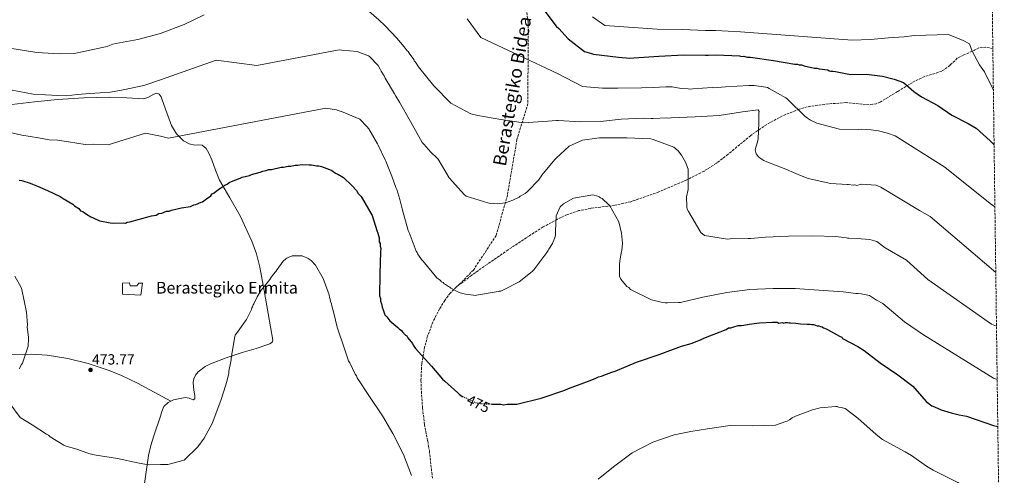
# Model space of a CAD drawing. Units: metres. Extents: x 586690 to 590120, y 4752113 to 4754470.
# Drawn here: x 589435 to 590109, y 4753282 to 4753595 of the extents above; entities that cross this region are included whole.
import ezdxf
from ezdxf.enums import TextEntityAlignment as Align

# ---------------------------------------------------------------- set-up
doc = ezdxf.new("R2010")
doc.units = ezdxf.units.M
doc.header["$MEASUREMENT"] = 0
doc.linetypes.add('DGN Style 3', pattern=[2.435891, 1.739922, -0.695969])
doc.linetypes.add('DGN Style 5', pattern=[1.217945, 0.521977, -0.695969])
for name, color, linetype, lineweight in [('Cota de curva de nivel directora', 7, 'Continuous', 0), ('Cota de punto acotado terreno', 7, 'Continuous', 0), ('Curva de nivel directora', 30, 'Continuous', 30), ('Curva de nivel directora no vista', 30, 'DGN Style 5', 30), ('Curva de nivel intermedia', 30, 'Continuous', 0), ('Iglesia-ermita', 1, 'Continuous', 13), ('Línea de cambio de uso (parcela vista)', 92, 'Continuous', 0), ('Punto acotado terreno (símbolo)', 7, 'Continuous', 0), ('Senda', 7, 'DGN Style 3', 0), ('Texto de Iglesia-ermita', 51, 'Continuous', 0), ('Zona arbolada', 92, 'DGN Style 3', 0)]:
    doc.layers.add(name, color=color, linetype=linetype, lineweight=lineweight)
doc.styles.add('Style-Arial', font='arial.ttf')

# ---------------------------------------------------------------- blocks, each defined once
blk = doc.blocks.new('5PATER')
at = {"layer": 'Punto acotado terreno (símbolo)', "linetype": 'Continuous', "lineweight": 0}
h = blk.add_hatch(color=51, dxfattribs=at)
edge = h.paths.add_edge_path()
edge.add_ellipse((0, 0), major_axis=(-0.11, -0.111), ratio=0.999422, start_angle=0, end_angle=360)

msp = doc.modelspace()

# ---------------------------------------------------------------- linework, layer by layer
at = {"layer": 'Curva de nivel directora', "color": 30, "linetype": 'Continuous', "lineweight": 30, "flags": 128}
for points, elevation in [([(589792.44, 4753603.23), (589802.21, 4753590.1), (589804.08, 4753588.58), (589810.36, 4753581.58), (589821.6, 4753572.8), (589824.7, 4753571.92), (589826.26, 4753571.32), (589827.8, 4753571.04), (589844.82, 4753568.83), (589852.54, 4753568.33), (589855.32, 4753568.37), (589872.59, 4753569.55), (589889.55, 4753570.43), (589904.37, 4753570.34), (589906.22, 4753570.37), (589911.77, 4753570.46), (589927.84, 4753569.77), (589929.07, 4753569.48), (589930.62, 4753569.51), (589933.1, 4753568.93), (589935.26, 4753568.96), (589951.03, 4753566.73), (589965.58, 4753564.17), (589967.43, 4753564.2), (589968.67, 4753563.6), (589970.22, 4753563.62), (589972.08, 4753563.03), (589979.2, 4753561.29), (589980.75, 4753561.31), (589982.29, 4753561.02), (589988.17, 4753560.19), (589989.11, 4753559.58), (589990.35, 4753559.29), (589991.58, 4753559.31), (589993.44, 4753559.03), (590003.68, 4753557.08), (590014.68, 4753557.24), (590025.67, 4753555.98), (590033.7, 4753553.77), (590040.12, 4753551.56), (590047.14, 4753545.48), (590052.48, 4753541.83), (590063.61, 4753535.85), (590073.24, 4753529.16), (590084.4, 4753523.48), (590089.92, 4753520.2), (590099.44, 4753511.64), (590102.16, 4753508.9)], 500), ([(589538.66, 4753463.95), (589545.43, 4753465.59), (589546.97, 4753465.92), (589550.05, 4753466.28), (589551.59, 4753466.61), (589554.04, 4753467.57), (589555.27, 4753467.9), (589558.95, 4753469.5), (589559.87, 4753469.82), (589560.79, 4753470.45), (589562.62, 4753471.72), (589565.67, 4753473.92), (589566.58, 4753475.17), (589567.81, 4753475.81), (589569.33, 4753477.07), (589572.38, 4753479.27), (589575.13, 4753481.17), (589576.67, 4753481.81), (589578.19, 4753483.06), (589579.73, 4753483.7), (589585.56, 4753485.95), (589587.09, 4753486.59), (589592.01, 4753487.9), (589593.54, 4753488.54), (589599.38, 4753490.17), (589601.23, 4753490.82), (589603.38, 4753491.16), (589605.22, 4753491.81), (589607.08, 4753491.83), (589613.84, 4753493.48), (589615.39, 4753493.5), (589618.46, 4753494.17), (589620.31, 4753494.19), (589623.39, 4753494.86), (589624.93, 4753494.88), (589626.47, 4753495.21), (589628.32, 4753495.24), (589632.96, 4753495), (589634.5, 4753495.03), (589637.9, 4753494.46), (589639.45, 4753494.48), (589641.31, 4753493.89), (589646.9, 4753491.82), (589648.45, 4753491.22), (589650.94, 4753489.41), (589652.5, 4753488.82), (589656.55, 4753486.41), (589662.18, 4753480.94), (589665.32, 4753477.59), (589666.59, 4753475.45), (589668.47, 4753473.31), (589676.08, 4753460.47), (589679.32, 4753450.02), (589679.97, 4753448.18), (589680.94, 4753445.1), (589680.98, 4753442.33), (589681.62, 4753441.1), (589681.64, 4753439.25), (589681.98, 4753437.71), (589681.7, 4753435.55), (589681.31, 4753420.42), (589681.23, 4753405.29), (589681.87, 4753403.45), (589681.9, 4753401.6), (589682.55, 4753399.75), (589682.89, 4753397.6), (589683.53, 4753395.76), (589684.82, 4753392.38), (589686.08, 4753390.86), (589688.28, 4753388.11), (589693.6, 4753383.56), (589694.54, 4753382.65), (589696.1, 4753381.44), (589696.72, 4753380.83), (589698.92, 4753378.39), (589699.86, 4753377.79), (589700.49, 4753376.57), (589703.64, 4753372.6), (589704.27, 4753371.38), (589705.85, 4753369.24), (589716.84, 4753357.06), (589724.38, 4753348.22), (589725.95, 4753346.7), (589734.71, 4753338.81), (589735.96, 4753337.59), (589737.83, 4753336.39), (589738.02, 4753336.3)], 475), ([(589434.33, 4753484.6), (589436.18, 4753484.31), (589441.76, 4753482.55), (589443.32, 4753481.95), (589446.73, 4753480.46), (589453.57, 4753477.48), (589462.28, 4753473.29), (589464.46, 4753472.09), (589471, 4753468.17), (589472.25, 4753466.96), (589475.06, 4753465.15), (589476.31, 4753463.62), (589477.87, 4753463.03), (589479.11, 4753462.12), (589481.61, 4753460.62), (589482.86, 4753459.71), (589485.34, 4753458.51), (589489.38, 4753456.72), (589490.62, 4753456.43), (589495.57, 4753455.58), (589496.5, 4753455.28), (589498.98, 4753455.01), (589505.45, 4753455.42), (589507, 4753455.13), (589508.23, 4753455.77), (589510.07, 4753456.11), (589523.29, 4753459.7), (589524.83, 4753460.03), (589528.22, 4753460.7), (589530.05, 4753461.66), (589531.9, 4753461.99), (589535.28, 4753463.28), (589537.13, 4753463.31), (589538.66, 4753463.95)], 475), ([(589757.99, 4753331.14), (589764.15, 4753330.92), (589766.01, 4753330.64), (589768.47, 4753330.98), (589775.26, 4753331.08), (589791.87, 4753335.04), (589808.15, 4753340.53), (589810.6, 4753341.81), (589825.33, 4753347.28), (589829.32, 4753348.88), (589831.16, 4753349.83), (589833.31, 4753350.17), (589834.85, 4753350.81), (589840.37, 4753353.06), (589842.52, 4753353.71), (589857.24, 4753359.79), (589872.6, 4753364.97), (589887.95, 4753370.75), (589894.71, 4753372.71), (589896.55, 4753373.35), (589901.46, 4753375.28), (589903.3, 4753376.23), (589918.64, 4753382.33), (589920.17, 4753383.28), (589921.71, 4753383.3), (589923.86, 4753383.95), (589926.94, 4753384.92), (589929.1, 4753384.96), (589930.63, 4753385.29), (589934.33, 4753385.96), (589939.57, 4753386.66), (589941.42, 4753386.69), (589950.36, 4753387.13), (589953.45, 4753387.18), (589954.69, 4753386.58), (589955.92, 4753386.9), (589957.16, 4753386.92), (589958.09, 4753386.63), (589959.32, 4753386.96), (589960.55, 4753386.97), (589961.79, 4753386.68), (589962.72, 4753386.7), (589966.42, 4753386.45), (589969.51, 4753386.18), (589974.15, 4753385.95), (589976, 4753385.97), (589977.24, 4753385.68), (589978.47, 4753385.7), (589979.72, 4753385.1), (589980.96, 4753384.81), (589982.19, 4753384.83), (589983.13, 4753384.23), (589984.36, 4753383.94), (589985.3, 4753383.34), (589987.16, 4753382.75), (589988.1, 4753382.14), (589992.14, 4753380.04), (589996.19, 4753377.63), (589997.74, 4753377.04), (589998.37, 4753376.12), (590004, 4753373.09), (590008.92, 4753370.53), (590013.06, 4753367.73), (590024.2, 4753359.3), (590036.24, 4753351.25), (590045.63, 4753344.09), (590046.6, 4753343.33), (590055.52, 4753332.93), (590059.55, 4753329.96), (590061.32, 4753329.09), (590065.95, 4753327.2), (590072.8, 4753325.13), (590078.16, 4753323.73), (590083.28, 4753322.85), (590101.8, 4753316.45), (590104.7, 4753315.66)], 475)]:
    msp.add_lwpolyline(points, dxfattribs=dict(at, elevation=elevation))
at = {"layer": 'Curva de nivel directora no vista', "color": 30, "linetype": 'DGN Style 5', "lineweight": 30, "elevation": 475, "flags": 128}
msp.add_lwpolyline([(589738.02, 4753336.3), (589747.47, 4753331.9), (589752.11, 4753331.35), (589757.99, 4753331.14)], dxfattribs=at)
at = {"layer": 'Curva de nivel intermedia', "color": 30, "linetype": 'Continuous', "lineweight": 0, "flags": 128}
for points, elevation in [([(589673.84, 4753600.55), (589680.72, 4753594.48), (589685.1, 4753590.38), (589693.1, 4753582.02), (589697.98, 4753576.07), (589700.18, 4753573.33), (589700.8, 4753572.72), (589701.44, 4753571.65), (589704.59, 4753567.37), (589704.91, 4753566.45), (589705.7, 4753565.38), (589707.91, 4753562.33), (589708.85, 4753561.26), (589718.29, 4753549.21), (589730.05, 4753537.35), (589743.74, 4753530.15), (589748.54, 4753528.99), (589764.17, 4753526.29), (589779.79, 4753523.91), (589796.44, 4753524.93), (589802.3, 4753525.48), (589803.53, 4753525.5), (589818.83, 4753524.65), (589834.56, 4753525.04), (589846.58, 4753526.3), (589861.7, 4753527.15), (589867.26, 4753526.77), (589868.49, 4753526.94), (589878.05, 4753527.24), (589879.44, 4753527.11), (589880.99, 4753527.29), (589897.33, 4753528), (589913.83, 4753529.02), (589929.85, 4753531.42), (589940.63, 4753532.82), (589941.11, 4753531.74), (589940.97, 4753530.51), (589941.06, 4753524.95), (589941.07, 4753523.87)], 490), ([(589429.13, 4753574.94), (589444.92, 4753572.4), (589446.46, 4753572.12), (589461.91, 4753571.12), (589471.79, 4753571.42), (589473.17, 4753571.6), (589489.02, 4753575.08), (589490.25, 4753575.25), (589493.32, 4753575.91), (589495.01, 4753576.56), (589498.54, 4753577.84), (589500.54, 4753578.18), (589515.47, 4753581.03), (589531.04, 4753585.14), (589531.61, 4753585.29), (589547.26, 4753591.39), (589560.9, 4753597.92)], 490), ([(589741.18, 4753595.14), (589750.5, 4753582.39), (589803.07, 4753557.64), (589820.17, 4753548.76), (589834, 4753547.67), (589844.33, 4753547.74)], 495), ([(589827.14, 4753596.62), (589835.51, 4753590.6), (589871.31, 4753588.08), (589888.66, 4753587.79), (589904.46, 4753587.27), (589905.96, 4753587.27), (589911.52, 4753587.22), (589928.54, 4753586.33), (590004.88, 4753580.6), (590017.48, 4753581), (590029.72, 4753582.28), (590040.48, 4753582.84), (590047.64, 4753583.8), (590071.04, 4753584.36), (590080.92, 4753580.36), (590085.36, 4753578.07)], 505), ([(589429.56, 4753546.22), (589443.76, 4753543.63), (589460.79, 4753542.72), (589466.46, 4753542.43), (589474.2, 4753543.38), (589482.62, 4753544.05), (589496.75, 4753544.93), (589505.56, 4753546.59), (589519.64, 4753549.46), (589531.04, 4753553.46), (589569.18, 4753566.83), (589597.03, 4753563.26), (589651.04, 4753573.42), (589653.4, 4753573.95), (589655.25, 4753573.67), (589665.76, 4753572.9), (589673.68, 4753569.94), (589674.3, 4753569.33), (589680.1, 4753563.24), (589681.53, 4753560.79), (589682.33, 4753559.26), (589684.22, 4753556.2), (589685.02, 4753554.52), (589691.51, 4753543.81), (589692.31, 4753542.28), (589694.84, 4753538.15), (589702.29, 4753524.84), (589710.38, 4753510.45), (589711.48, 4753509.23), (589716.35, 4753503.75), (589717.13, 4753502.99), (589719.79, 4753500.56), (589721.2, 4753498.89), (589728.8, 4753486.19), (589739.32, 4753474.47), (589740.41, 4753473.71), (589755.3, 4753469), (589756.23, 4753468.86), (589761.79, 4753468.32), (589767.49, 4753469.03), (589772.56, 4753470.8), (589776.69, 4753473.02), (589777.45, 4753473.65), (589778.37, 4753474.13), (589779.9, 4753475.08), (589780.82, 4753475.56), (589782.19, 4753476.66), (589782.96, 4753477.29), (589790.1, 4753484.65), (589790.85, 4753485.89), (589791.76, 4753486.83), (589792.37, 4753487.92), (589801.31, 4753498.86), (589802.07, 4753499.64), (589811.05, 4753507.96), (589820.09, 4753512.11), (589830.1, 4753513.5), (589831.95, 4753513.68), (589833.19, 4753513.54), (589837.82, 4753513.61), (589850.47, 4753513.65), (589867, 4753512.82), (589868.55, 4753512.53), (589882.67, 4753507.19), (589885.64, 4753504.61), (589888, 4753501.71), (589890.7, 4753496.97)], 485), ([(590085.36, 4753578.07), (590087.04, 4753572.92), (590092.18, 4753563.71), (590095.48, 4753558.76), (590101.4, 4753547.32), (590101.66, 4753546.86)], 505), ([(589844.33, 4753547.74), (589860.53, 4753547.9), (589868.71, 4753548.08), (589877.39, 4753548.5), (589881.52, 4753548.61), (589887.83, 4753547.49), (589892.62, 4753547.1), (589893.7, 4753546.96), (589895.86, 4753547.3), (589908.96, 4753548.12), (589909.89, 4753547.98), (589918.22, 4753548.57), (589934.25, 4753549.58), (589935.34, 4753549.44), (589937.81, 4753549.48), (589945.85, 4753548.37), (589946.93, 4753548.07), (589948.02, 4753547.47), (589959.39, 4753541.01), (589960.48, 4753540.25), (589961.26, 4753539.34), (589972.38, 4753528.7), (589973.32, 4753527.79), (589974.41, 4753527.19), (589976.44, 4753525.83), (589979.7, 4753524.18), (589980.79, 4753523.58), (589996.29, 4753519.65), (590009.26, 4753519.23), (590011.1, 4753519.56), (590017.94, 4753519.15), (590022.87, 4753518.41), (590029.18, 4753516.83), (590034.32, 4753515.06), (590068.35, 4753493.45), (590099.58, 4753468.69), (590102.72, 4753466.31)], 495), ([(589420.93, 4753518.94), (589436.09, 4753515.46), (589447.56, 4753513.66), (589454.89, 4753512.19), (589460.47, 4753511.92), (589468.1, 4753510.76), (589479.52, 4753509.11), (589485.01, 4753509.34), (589495.32, 4753508.82), (589520.71, 4753516.89), (589531.04, 4753514.66), (589536.67, 4753513.44), (589644.47, 4753533.94), (589651.6, 4753532.75), (589652.53, 4753532.45), (589655.16, 4753531.72), (589667.59, 4753526.5), (589672.45, 4753521.48), (589673.86, 4753519.81), (589679.73, 4753509.56), (589680.21, 4753508.48), (589684.99, 4753498.52), (589685.47, 4753497.6), (589689.63, 4753487.33), (589692.37, 4753479.65), (589693.01, 4753478.27), (589695.12, 4753471.36), (589696.76, 4753464.9), (589700.84, 4753450.15), (589701.48, 4753448.61), (589706.3, 4753436.03), (589706.94, 4753435.11), (589707.26, 4753434.19), (589707.89, 4753433.28), (589709.94, 4753430.22), (589710.73, 4753429.31), (589720.47, 4753417.57), (589722.82, 4753415.75), (589723.6, 4753414.99), (589724.69, 4753414.39), (589725.47, 4753413.63), (589726.4, 4753413.18), (589728.28, 4753411.67), (589729.21, 4753411.22), (589729.99, 4753410.61), (589735.59, 4753407.61), (589736.37, 4753407.31), (589738.23, 4753406.88), (589740.09, 4753406.45), (589745.5, 4753405.76), (589746.74, 4753405.62), (589747.66, 4753405.79), (589762.44, 4753408.17), (589763.21, 4753408.49), (589764.13, 4753408.51), (589766.59, 4753409.62), (589776.85, 4753414.87), (589777.61, 4753415.5), (589786, 4753422.26), (589786.76, 4753423.05), (589795.68, 4753435.07), (589796.74, 4753436.47), (589797.19, 4753437.4), (589799.6, 4753441.14), (589799.9, 4753441.92), (589801.24, 4753445.03), (589801.67, 4753447.19), (589801.8, 4753448.59), (589801.63, 4753449.66), (589802.09, 4753460.16), (589804.93, 4753466.38), (589805.54, 4753467.01), (589806.46, 4753467.64), (589807.22, 4753468.42), (589813.95, 4753472.23), (589827.34, 4753474.44), (589830.75, 4753473.56), (589831.53, 4753473.26), (589832.62, 4753472.51)], 480), ([(589941.07, 4753523.87), (589940.47, 4753512.59), (589939.6, 4753509.19), (589939.16, 4753507.79), (589938.57, 4753505.47), (589938.75, 4753504.39), (589939.24, 4753502.55), (589940.66, 4753500.56), (589941.9, 4753499.65), (589944.4, 4753498.15), (589946.57, 4753497.25), (589960.7, 4753491.76), (589961.94, 4753491), (589963.19, 4753490.56), (589969.56, 4753487.72), (589974.84, 4753485.64), (589990.32, 4753482.33), (590001.44, 4753481.57), (590002.52, 4753481.58), (590005.77, 4753481.17), (590006.85, 4753481.34), (590008.09, 4753481.05), (590011.1, 4753481.94), (590021.3, 4753481.13), (590024.66, 4753479.88), (590051.06, 4753463.76), (590058.39, 4753459.74), (590103.31, 4753421.37)], 490), ([(589890.7, 4753496.97), (589892.62, 4753492.06), (589892.52, 4753478.17), (589891.52, 4753473.06), (589891.62, 4753466.12), (589891.95, 4753464.73), (589892.75, 4753463.05), (589901.3, 4753448.67), (589903.8, 4753446.7), (589919.43, 4753444.16), (589921.28, 4753444.34), (589933.77, 4753444.68), (589935.47, 4753444.71), (589945.49, 4753445.63), (589961.38, 4753446.18), (589977.89, 4753446.43), (589993.79, 4753445.9), (589999.2, 4753445.36), (590001.06, 4753445.08), (590001.84, 4753444.78), (590002.76, 4753444.8), (590011.1, 4753444.31), (590016.93, 4753443.82), (590021.75, 4753442.53), (590027.65, 4753438.16), (590042.17, 4753429.86), (590056.71, 4753416.44), (590100.32, 4753385.91), (590103.8, 4753384.57)], 485), ([(589832.62, 4753472.51), (589833.71, 4753472.06), (589838.25, 4753467.66), (589839.03, 4753466.9), (589845.06, 4753456.03), (589846.05, 4753452.03), (589846.88, 4753448.18), (589847.6, 4753441.4), (589847.05, 4753436.46), (589846.91, 4753435.53), (589846.62, 4753434.75), (589846.2, 4753431.81), (589846.06, 4753430.73), (589845.65, 4753427.33), (589845.62, 4753418.69), (589846.43, 4753416.69), (589849.57, 4753412.73), (589850.67, 4753411.66), (589851.92, 4753410.91), (589853.17, 4753409.7), (589867.47, 4753402.66), (589873.98, 4753401.06), (589876.92, 4753400.48), (589878.46, 4753400.51), (589886.03, 4753400.62), (589887.26, 4753400.64), (589902.64, 4753404.27), (589919.1, 4753407.6), (589934.82, 4753409.54), (589950.85, 4753410.4), (589965.98, 4753410.32), (589982.2, 4753409.17), (589998.73, 4753408.04), (590007.55, 4753406.93), (590008.94, 4753406.95), (590011.1, 4753406.68), (590016.91, 4753405.55), (590021.6, 4753402.41), (590025.97, 4753399.96), (590040.78, 4753387.45), (590053.76, 4753378.53), (590101.81, 4753348.78), (590104.28, 4753347.89)], 480), ([(589594.54, 4753399.08), (589594.99, 4753399.86), (589597.39, 4753404.68), (589600.1, 4753409.2), (589601.16, 4753410.45), (589606.01, 4753416.54), (589606.61, 4753417.63), (589607.21, 4753418.26), (589607.82, 4753419.2), (589609.63, 4753421.54), (589610.39, 4753422.32), (589611, 4753423.26), (589615.23, 4753429.03), (589617.06, 4753430.6), (589617.67, 4753431.23), (589618.44, 4753431.55), (589621.35, 4753432.83), (589628.14, 4753432.78), (589631.4, 4753431.28), (589632.18, 4753430.98), (589634.36, 4753429.47), (589637.19, 4753426.28), (589642.57, 4753417.1), (589646.6, 4753405.89), (589646.94, 4753404.2), (589647.42, 4753402.97), (589647.6, 4753401.43), (589648.24, 4753399.9), (589648.57, 4753398.36), (589649.88, 4753393.44), (589652.18, 4753383.9), (589657.19, 4753369.01), (589658.97, 4753363.48), (589659.94, 4753360.72), (589660.73, 4753359.34), (589662.64, 4753355.51), (589664.55, 4753351.68), (589665.34, 4753350.46), (589665.83, 4753349.08), (589674.2, 4753336.24), (589683.2, 4753322.95), (589690.17, 4753310.86), (589697.64, 4753296.62), (589702.95, 4753282.19)], 470), ([(589431.26, 4753418.84), (589435.7, 4753411.04), (589436.18, 4753409.66), (589439.35, 4753394.12), (589439.94, 4753385.48), (589439.81, 4753383.78), (589439.99, 4753382.24), (589440.69, 4753377.01), (589440.71, 4753375.77), (589440.47, 4753370.68), (589436.48, 4753359.04), (589435.88, 4753358.11), (589434.38, 4753355.15)], 470), ([(589427.79, 4753331.59), (589434.88, 4753321.98), (589443.14, 4753316.85), (589452.96, 4753310.52), (589454.36, 4753309.77), (589455.61, 4753308.71), (589464.8, 4753302.83), (589465.74, 4753302.38), (589474.42, 4753299.89), (589480, 4753297.96), (589482.02, 4753297.22), (589485.58, 4753296.35), (589501.52, 4753293.81), (589516.38, 4753290.64), (589520.25, 4753289.93), (589531.04, 4753289.67), (589536.15, 4753289.55), (589547.22, 4753292.65), (589556.65, 4753301.74), (589561.04, 4753307.83), (589566.6, 4753317.79), (589572.53, 4753333.47), (589575.92, 4753344.17), (589576.2, 4753345.87), (589577.81, 4753352.07), (589577.94, 4753353.61), (589579.23, 4753360.27), (589579.52, 4753361.35), (589579.5, 4753362.9), (589579.94, 4753363.98), (589579.92, 4753365.53), (589580.21, 4753366.77), (589582.06, 4753377.44), (589582.35, 4753378.37), (589583.11, 4753379.47), (589585.53, 4753382.59), (589589.3, 4753388.2), (589589.9, 4753389.14), (589593.35, 4753395.98), (589593.64, 4753397.06), (589594.09, 4753397.84), (589594.54, 4753399.08)], 470), ([(589830.94, 4753279.65), (589841.46, 4753287.99), (589854.28, 4753297.6), (589868.37, 4753304.91), (589882.95, 4753309.91), (589894.49, 4753312.25), (589905.73, 4753314.11), (589921.29, 4753316.36), (589936.88, 4753316.28), (589952.31, 4753316.67), (589955.68, 4753317.8), (589956.91, 4753318.13), (589958.91, 4753318.93), (589960.29, 4753319.26), (589961.98, 4753320.21), (589963.81, 4753321.63), (589966.1, 4753322.74), (589977.77, 4753327.24), (589982.99, 4753328.55), (589993.78, 4753329.49), (589994.71, 4753329.35), (589995.49, 4753329.05), (589997.5, 4753328.77), (589998.27, 4753328.48), (590000.16, 4753328.13), (590008.76, 4753321.41), (590021.32, 4753310.16), (590025.81, 4753306.88), (590041.24, 4753298.45)], 470), ([(590041.24, 4753298.45), (590045.48, 4753295.8), (590055.76, 4753288.53), (590060.52, 4753285.81), (590077.28, 4753277.33), (590088.24, 4753270.93), (590102.56, 4753261.9), (590105.42, 4753260.72)], 470)]:
    msp.add_lwpolyline(points, dxfattribs=dict(at, elevation=elevation))
at = {"layer": 'Iglesia-ermita', "color": 1, "linetype": 'Continuous', "lineweight": 13, "elevation": 470, "flags": 128}
msp.add_lwpolyline([(589509.86, 4753414.23), (589510.35, 4753412.24), (589514.82, 4753412.24), (589516.31, 4753413.98), (589518.79, 4753413.98), (589517.55, 4753405.79), (589505.14, 4753406.53), (589505.14, 4753413.98), (589509.86, 4753414.23)], close=True, dxfattribs=at)
msp.add_lwpolyline([(589509.86, 4753414.23), (589505.14, 4753413.98), (589505.14, 4753406.53), (589517.55, 4753405.79), (589518.79, 4753413.98), (589516.31, 4753413.98), (589514.82, 4753412.24), (589510.35, 4753412.24), (589509.86, 4753414.23)], dxfattribs=at)
at = {"layer": 'Línea de cambio de uso (parcela vista)', "color": 92, "linetype": 'Continuous', "lineweight": 0}
for points in [[(589429.28, 4753536.51, 485.31), (589444.88, 4753538.27, 486.65), (589460.56, 4753540.01, 487.74), (589478.48, 4753541.14, 488.51), (589496.41, 4753541.56, 488.64), (589508.04, 4753541.13, 488.28), (589519.68, 4753540.4, 487.51), (589522.46, 4753541.2, 487.25), (589526.55, 4753543.62, 486.76), (589528.47, 4753544.19, 486.53), (589530.24, 4753543.59, 486.3), (589531.54, 4753541.74, 486), (589532.33, 4753539.58, 485.68), (589535.41, 4753530.75, 484.14), (589538.66, 4753521.99, 482.21), (589542, 4753516.31, 480.59), (589546.9, 4753511.5, 478.73), (589550.62, 4753509.6, 477.58), (589554.52, 4753508.58, 476.48), (589557.08, 4753508.78, 476.48), (589559.58, 4753508.66, 476.48), (589562.35, 4753506.32, 475.52), (589564.21, 4753503.17, 474.46), (589566.15, 4753498.52, 474.48), (589568.68, 4753491.43, 475.29), (589571.56, 4753484.58, 475.47), (589578.6, 4753472.38, 473.43), (589585.58, 4753460.03, 471.68), (589593.63, 4753442.83, 470.82), (589596.93, 4753433.98, 470.4), (589599.25, 4753424.86, 469.91), (589602.05, 4753408.98, 468.87), (589604.78, 4753393.11, 467.89), (589606.46, 4753384.03, 467.57), (589608.09, 4753374.96, 467.38), (589607.54, 4753373.45, 467.37), (589606.1, 4753372.41, 467.38), (589596.54, 4753369.3, 468.25)], [(589538.22, 4753333.08, 467.89), (589526.76, 4753339.22, 470.18), (589515.3, 4753345.36, 472.46), (589503.99, 4753350.85, 473.78), (589495.16, 4753354.43, 473.86), (589481.5, 4753358.91, 473.15), (589467.54, 4753362.33, 472.21), (589453.42, 4753364.52, 471.51), (589442.74, 4753365.26, 470.97), (589426.72, 4753364.97, 469.95), (589410.92, 4753362.99, 468.42), (589385.82, 4753358.47, 458.61), (589360.72, 4753353.95, 462.35)], [(589596.54, 4753369.3, 468.25), (589586.99, 4753366.56, 469.15), (589576.16, 4753362.82, 469.35), (589565.38, 4753358.65, 469.41), (589561.74, 4753356.84, 469.38), (589556.85, 4753353.15, 469.24), (589555.04, 4753350.89, 469.18), (589553.91, 4753348.37, 469.15), (589553.56, 4753346.12, 469.73), (589553.7, 4753342.71, 471.65), (589554.05, 4753339.28, 472.69), (589554.69, 4753336.99, 472.07), (589554.62, 4753334.74, 471.43), (589553.38, 4753334.1, 471.3), (589550.72, 4753335.04, 471.12), (589548.04, 4753335.65, 470.92), (589540.05, 4753333.9, 470.13), (589536.36, 4753332.24, 469.73), (589533.48, 4753329.36, 469.41), (589532.02, 4753326.1, 469.63), (589531.05, 4753322.76, 469.91), (589526.44, 4753309.43, 469.42), (589524.36, 4753302.71, 469.17), (589522.86, 4753295.85, 468.9), (589518.82, 4753267, 467.77)]]:
    msp.add_polyline3d(points, dxfattribs=at)
at = {"layer": 'Senda', "color": 7, "linetype": 'DGN Style 3', "lineweight": 0}
for points in [[(589777.28, 4753628.44, 501.43), (589782.99, 4753593.13, 498.52), (589782.77, 4753537.03, 491.82), (589775.3, 4753512.58, 488.35), (589768.71, 4753474.3, 485.95), (589761.04, 4753446.72, 483.14), (589745.43, 4753422.96, 481.62), (589735.31, 4753412.56, 480.59)], [(590101.3, 4753574.76, 508.21), (590096.58, 4753575.76, 507.42), (590091.68, 4753575.24, 506.39), (590087.04, 4753572.92, 505.91), (590081.33, 4753570.47, 505.71), (590076.92, 4753568.12, 505.49), (590072.01, 4753563.46, 504.65), (590068.12, 4753560.36, 504.11), (590066.34, 4753559.4, 503.92), (590061.68, 4753557.64, 503.51), (590054.68, 4753555.64, 502.55), (590048.04, 4753552.6, 502.19), (590036.02, 4753545.35, 501.18), (590024, 4753538.09, 500.17), (590021.42, 4753536.95, 500), (590016.51, 4753536.34, 499.85), (590000.76, 4753537.74, 499.66), (589988.62, 4753536.87, 498.96), (589976.54, 4753535.35, 497.64), (589968.54, 4753533.35, 496.14), (589957.24, 4753528.69, 493.2), (589946.41, 4753522.77, 490.57), (589935.4, 4753515.19, 488.37), (589919.9, 4753502.34, 485.41), (589911.94, 4753496.19, 484.28), (589903.43, 4753490.79, 483.49), (589891.29, 4753484.61, 482.76), (589872.5, 4753476.59, 481.82), (589853.21, 4753469.82, 480.97), (589842.41, 4753467.38, 480.52), (589825.82, 4753465.26, 479.92), (589817.69, 4753463.7, 479.66), (589809.88, 4753461.08, 479.45), (589803.12, 4753457.88, 479.78), (589793.32, 4753452.5, 481.21), (589783.82, 4753446.53, 481.98), (589769.26, 4753436.79, 481.49), (589754.8, 4753426.89, 480.97), (589744.2, 4753419.32, 480.73), (589735.31, 4753412.56, 480.59)], [(589735.31, 4753412.56, 480.59), (589733.81, 4753411.41, 480.46), (589729.5, 4753407.16, 479.77), (589725.86, 4753402.2, 478.95), (589722.22, 4753396.37, 478.68), (589717.64, 4753387.33, 478.7), (589714.11, 4753377.76, 478.44), (589712.06, 4753370.21, 477.65), (589710.03, 4753358.83, 475.93), (589709.51, 4753347.37, 474.4), (589709.8, 4753339.81, 474.09), (589710.62, 4753328.4, 474.49), (589711.99, 4753317.09, 474.4), (589712.79, 4753312.45, 473.12), (589714.13, 4753305.82, 469.67), (589714.75, 4753302.46, 468.31), (589715.29, 4753298.94, 467.83), (589717.4, 4753280.33, 469.32)]]:
    msp.add_polyline3d(points, dxfattribs=at)
at = {"layer": 'Zona arbolada', "color": 92, "linetype": 'DGN Style 3', "lineweight": 0}
msp.add_polyline3d([(590097.88, 4753834.68, 605.4), (590109.16, 4752976.41, 450.52)], dxfattribs=at)

# ---------------------------------------------------------------- block references
at = {"layer": 'Punto acotado terreno (símbolo)', "color": 7, "linetype": 'Continuous', "lineweight": 0, "xscale": 10, "yscale": 10, "zscale": 10}
msp.add_blockref('5PATER', (589483.18, 4753354.5, 473.77), dxfattribs=at)

# ---------------------------------------------------------------- texts
at = {"color": 7, "linetype": 'Continuous', "lineweight": 0, "style": 'Style-Arial'}
msp.add_text('Berastegiko Bidea', height=9, rotation=80.22316, dxfattribs=at).set_placement((589776.44, 4753544.81, 489.15), align=Align.CENTER)
at = {"layer": 'Cota de curva de nivel directora', "color": 7, "linetype": 'Continuous', "lineweight": 0, "style": 'Style-Arial'}
msp.add_text('475', height=7, rotation=335.04302, dxfattribs=at).set_placement((589748.83, 4753331.27, 475), align=Align.MIDDLE_CENTER)
at = {"layer": 'Cota de punto acotado terreno', "color": 7, "linetype": 'Continuous', "lineweight": 0, "style": 'Style-Arial'}
msp.add_text('473.77', height=7, dxfattribs=at).set_placement((589484.21, 4753358.25, 473.77))
at = {"layer": 'Texto de Iglesia-ermita', "color": 51, "linetype": 'Continuous', "lineweight": 0, "style": 'Style-Arial'}
msp.add_text('Berastegiko Ermita', height=8, dxfattribs=at).set_placement((589528.02, 4753406.86, 474.18))

doc.saveas('drawing.dxf')
